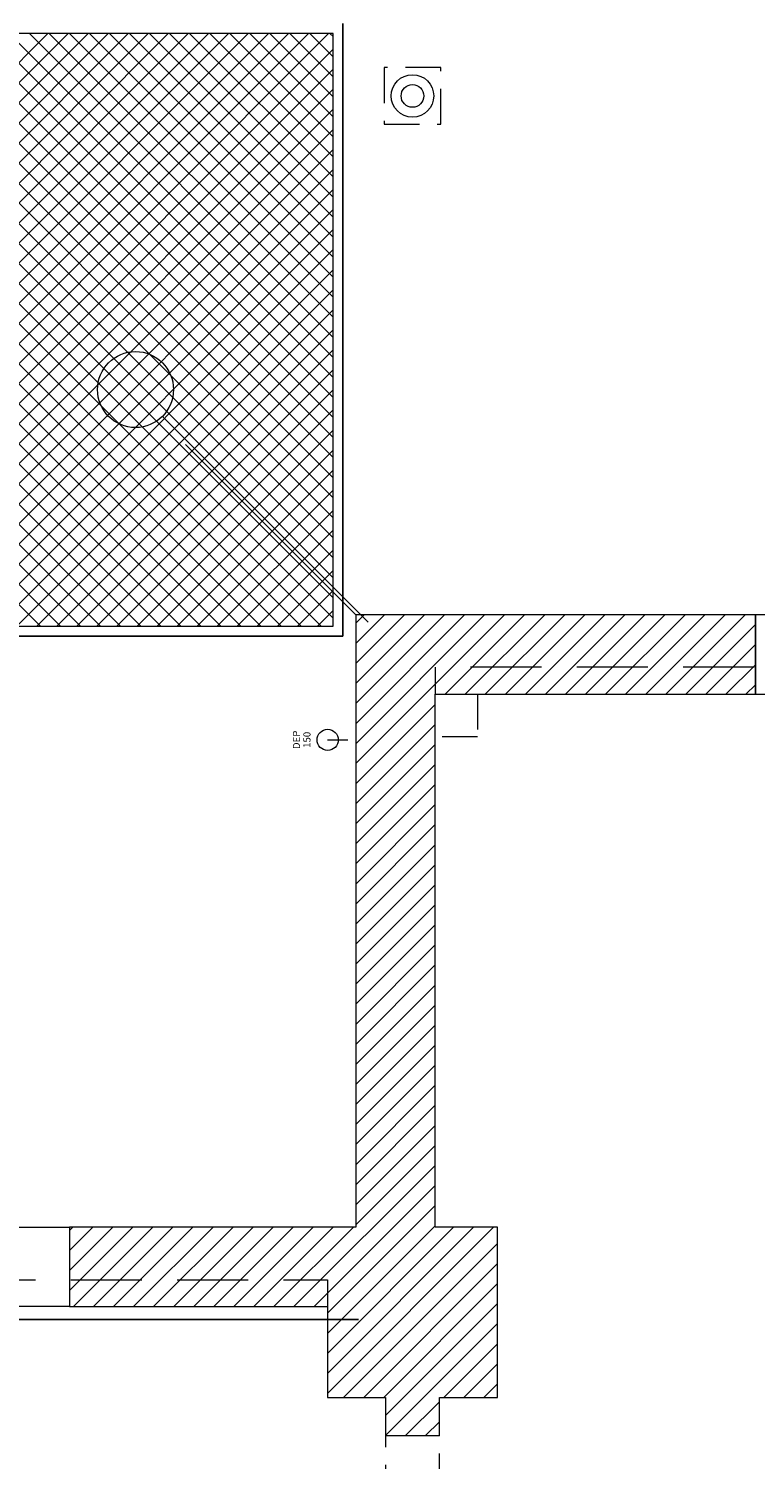
# Model space of a CAD drawing. Extents: x 37 to 105, y -143 to -41.
# Drawn here: x 92 to 97, y -61 to -51 of the extents above; entities that cross this region are included whole.
import ezdxf
from ezdxf.enums import TextEntityAlignment as Align

# ---------------------------------------------------------------- set-up
doc = ezdxf.new("R2010")
doc.units = 0
doc.header["$MEASUREMENT"] = 0
doc.linetypes.add('DASHED', pattern=[0.75, 0.5, -0.25])
doc.linetypes.add('HIDDEN', pattern=[0.375, 0.25, -0.125])
doc.layers.add('0-z Poutre Plafond', color=59, linetype='Continuous')
doc.layers.add('Batiment', color=7, linetype='Continuous', lineweight=0)
doc.styles.add('TXT', font='txt.shx')

msp = doc.modelspace()

# ---------------------------------------------------------------- linework, layer by layer
at = {"layer": '0-z Poutre Plafond'}
msp.add_line((45.646, -60.223), (93.846, -60.223), dxfattribs=at)
at = {"layer": 'Batiment', "linetype": 'Continuous', "lineweight": 0}
for p, q in [((93.666, -51.153), (86.252, -51.153)), ((87.422, -51.153), (91.602, -55.333)), ((87.422, -51.153), (91.602, -55.333)), ((91.654, -51.153), (87.474, -55.333)), ((91.654, -51.153), (87.474, -55.333)), ((87.563, -51.153), (91.743, -55.333)), ((87.563, -51.153), (91.743, -55.333)), ((91.796, -51.153), (87.616, -55.333)), ((91.796, -51.153), (87.616, -55.333)), ((87.704, -51.153), (91.884, -55.333)), ((87.704, -51.153), (91.884, -55.333)), ((91.937, -51.153), (87.757, -55.333)), ((91.937, -51.153), (87.757, -55.333)), ((87.846, -51.153), (92.026, -55.333)), ((87.846, -51.153), (92.026, -55.333)), ((92.079, -51.153), (87.899, -55.333)), ((92.079, -51.153), (87.899, -55.333)), ((87.987, -51.153), (92.167, -55.333)), ((87.987, -51.153), (92.167, -55.333)), ((92.22, -51.153), (88.04, -55.333)), ((92.22, -51.153), (88.04, -55.333)), ((88.129, -51.153), (92.309, -55.333)), ((88.129, -51.153), (92.309, -55.333)), ((92.361, -51.153), (88.181, -55.333)), ((92.361, -51.153), (88.181, -55.333)), ((88.27, -51.153), (92.45, -55.333)), ((88.27, -51.153), (92.45, -55.333)), ((92.503, -51.153), (88.323, -55.333)), ((92.503, -51.153), (88.323, -55.333)), ((88.412, -51.153), (92.592, -55.333)), ((88.412, -51.153), (92.592, -55.333)), ((92.644, -51.153), (88.464, -55.333)), ((92.644, -51.153), (88.464, -55.333)), ((88.553, -51.153), (92.733, -55.333)), ((88.553, -51.153), (92.733, -55.333)), ((92.786, -51.153), (88.606, -55.333)), ((92.786, -51.153), (88.606, -55.333)), ((88.694, -51.153), (92.874, -55.333)), ((88.694, -51.153), (92.874, -55.333)), ((92.927, -51.153), (88.747, -55.333)), ((92.927, -51.153), (88.747, -55.333)), ((88.836, -51.153), (93.016, -55.333)), ((88.836, -51.153), (93.016, -55.333)), ((93.068, -51.153), (88.888, -55.333)), ((93.068, -51.153), (88.888, -55.333)), ((88.977, -51.153), (93.157, -55.333)), ((88.977, -51.153), (93.157, -55.333)), ((93.21, -51.153), (89.03, -55.333)), ((93.21, -51.153), (89.03, -55.333)), ((89.119, -51.153), (93.299, -55.333)), ((89.119, -51.153), (93.299, -55.333)), ((93.351, -51.153), (89.171, -55.333)), ((93.351, -51.153), (89.171, -55.333)), ((89.26, -51.153), (93.44, -55.333)), ((89.26, -51.153), (93.44, -55.333)), ((93.493, -51.153), (89.313, -55.333)), ((93.493, -51.153), (89.313, -55.333)), ((89.402, -51.153), (93.582, -55.333)), ((89.402, -51.153), (93.582, -55.333)), ((93.634, -51.153), (89.454, -55.333)), ((93.634, -51.153), (89.454, -55.333)), ((89.543, -51.153), (93.666, -55.276)), ((89.543, -51.153), (93.666, -55.276)), ((89.684, -51.153), (93.666, -55.134)), ((89.684, -51.153), (93.666, -55.134)), ((89.826, -51.153), (93.666, -54.993)), ((89.826, -51.153), (93.666, -54.993)), ((89.967, -51.153), (93.666, -54.851)), ((89.967, -51.153), (93.666, -54.851)), ((90.109, -51.153), (93.666, -54.71)), ((90.109, -51.153), (93.666, -54.71)), ((90.25, -51.153), (93.666, -54.568)), ((90.25, -51.153), (93.666, -54.568)), ((90.391, -51.153), (93.666, -54.427)), ((90.391, -51.153), (93.666, -54.427)), ((90.533, -51.153), (93.666, -54.286)), ((90.533, -51.153), (93.666, -54.286)), ((90.674, -51.153), (93.666, -54.144)), ((90.674, -51.153), (93.666, -54.144)), ((90.816, -51.153), (93.666, -54.003)), ((90.816, -51.153), (93.666, -54.003)), ((90.957, -51.153), (93.666, -53.861)), ((90.957, -51.153), (93.666, -53.861)), ((91.099, -51.153), (93.666, -53.72)), ((91.099, -51.153), (93.666, -53.72)), ((91.24, -51.153), (93.666, -53.579)), ((91.24, -51.153), (93.666, -53.579)), ((91.381, -51.153), (93.666, -53.437)), ((91.381, -51.153), (93.666, -53.437)), ((91.523, -51.153), (93.666, -53.296)), ((91.523, -51.153), (93.666, -53.296)), ((91.664, -51.153), (93.666, -53.154)), ((91.664, -51.153), (93.666, -53.154)), ((91.806, -51.153), (93.666, -53.013)), ((91.806, -51.153), (93.666, -53.013)), ((91.947, -51.153), (93.666, -52.871)), ((91.947, -51.153), (93.666, -52.871)), ((92.089, -51.153), (93.666, -52.73)), ((92.089, -51.153), (93.666, -52.73)), ((92.23, -51.153), (93.666, -52.589)), ((92.23, -51.153), (93.666, -52.589)), ((92.371, -51.153), (93.666, -52.447)), ((92.371, -51.153), (93.666, -52.447)), ((92.513, -51.153), (93.666, -52.306)), ((92.513, -51.153), (93.666, -52.306)), ((92.654, -51.153), (93.666, -52.164)), ((92.654, -51.153), (93.666, -52.164)), ((92.796, -51.153), (93.666, -52.023)), ((92.796, -51.153), (93.666, -52.023)), ((92.937, -51.153), (93.666, -51.881)), ((92.937, -51.153), (93.666, -51.881)), ((93.078, -51.153), (93.666, -51.74)), ((93.078, -51.153), (93.666, -51.74)), ((93.22, -51.153), (93.666, -51.599)), ((93.22, -51.153), (93.666, -51.599)), ((93.361, -51.153), (93.666, -51.457)), ((93.361, -51.153), (93.666, -51.457)), ((93.503, -51.153), (93.666, -51.316)), ((93.503, -51.153), (93.666, -51.316)), ((93.644, -51.153), (93.666, -51.174)), ((93.644, -51.153), (93.666, -51.174)), ((93.666, -55.333), (93.666, -51.153)), ((93.736, -55.403), (93.736, -51.083)), ((93.736, -51.083), (93.736, -55.403)), ((93.666, -51.263), (89.596, -55.333)), ((93.666, -51.263), (89.596, -55.333)), ((93.666, -51.404), (89.737, -55.333)), ((93.666, -51.404), (89.737, -55.333)), ((93.666, -51.546), (89.878, -55.333)), ((93.666, -51.546), (89.878, -55.333)), ((93.666, -51.687), (90.02, -55.333)), ((93.666, -51.687), (90.02, -55.333)), ((93.666, -51.829), (90.161, -55.333)), ((93.666, -51.829), (90.161, -55.333)), ((93.666, -51.97), (90.303, -55.333)), ((93.666, -51.97), (90.303, -55.333)), ((93.666, -52.111), (90.444, -55.333)), ((93.666, -52.111), (90.444, -55.333)), ((93.666, -52.253), (90.586, -55.333)), ((93.666, -52.253), (90.586, -55.333)), ((93.666, -52.394), (90.727, -55.333)), ((93.666, -52.394), (90.727, -55.333)), ((93.666, -52.536), (90.868, -55.333)), ((93.666, -52.536), (90.868, -55.333)), ((93.666, -52.677), (91.01, -55.333)), ((93.666, -52.677), (91.01, -55.333)), ((93.666, -52.819), (91.151, -55.333)), ((93.666, -52.819), (91.151, -55.333)), ((93.666, -52.96), (91.293, -55.333)), ((93.666, -52.96), (91.293, -55.333)), ((93.666, -53.101), (91.434, -55.333)), ((93.666, -53.101), (91.434, -55.333)), ((93.666, -53.243), (91.575, -55.333)), ((93.666, -53.243), (91.575, -55.333)), ((93.666, -53.384), (91.717, -55.333)), ((93.666, -53.384), (91.717, -55.333)), ((93.666, -53.526), (91.858, -55.333)), ((93.666, -53.526), (91.858, -55.333)), ((93.666, -53.667), (92, -55.333)), ((93.666, -53.667), (92, -55.333)), ((93.666, -53.808), (92.141, -55.333)), ((93.666, -53.808), (92.141, -55.333)), ((93.914, -55.306), (92.462, -53.854)), ((93.666, -53.95), (92.283, -55.333)), ((93.666, -53.95), (92.283, -55.333)), ((93.666, -54.091), (92.424, -55.333)), ((93.666, -54.091), (92.424, -55.333)), ((92.624, -54.051), (93.826, -55.253)), ((93.666, -54.233), (92.565, -55.333)), ((93.666, -54.233), (92.565, -55.333)), ((93.666, -54.374), (92.707, -55.333)), ((93.666, -54.374), (92.707, -55.333)), ((93.666, -54.516), (92.848, -55.333)), ((93.666, -54.516), (92.848, -55.333)), ((93.666, -54.657), (92.99, -55.333)), ((93.666, -54.657), (92.99, -55.333)), ((93.666, -54.798), (93.131, -55.333)), ((93.666, -54.798), (93.131, -55.333)), ((93.666, -54.94), (93.273, -55.333)), ((93.666, -54.94), (93.273, -55.333)), ((93.666, -55.081), (93.414, -55.333)), ((93.666, -55.081), (93.414, -55.333)), ((93.666, -55.223), (93.555, -55.333)), ((93.666, -55.223), (93.555, -55.333)), ((96.646, -55.253), (93.826, -55.253)), ((93.826, -55.253), (93.826, -59.573)), ((93.886, -55.253), (93.826, -55.313)), ((94.028, -55.253), (93.826, -55.455)), ((94.169, -55.253), (93.826, -55.596)), ((94.31, -55.253), (93.826, -55.738)), ((94.452, -55.253), (93.826, -55.879)), ((94.593, -55.253), (93.826, -56.021)), ((94.735, -55.253), (93.826, -56.162)), ((94.876, -55.253), (93.826, -56.303)), ((93.886, -55.253), (93.826, -55.313)), ((94.028, -55.253), (93.826, -55.455)), ((94.169, -55.253), (93.826, -55.596)), ((94.31, -55.253), (93.826, -55.738)), ((94.452, -55.253), (93.826, -55.879)), ((94.593, -55.253), (93.826, -56.021)), ((94.735, -55.253), (93.826, -56.162)), ((94.876, -55.253), (93.826, -56.303)), ((95.017, -55.253), (94.457, -55.813)), ((95.017, -55.253), (94.457, -55.813)), ((95.159, -55.253), (94.599, -55.813)), ((95.159, -55.253), (94.599, -55.813)), ((95.3, -55.253), (94.74, -55.813)), ((95.3, -55.253), (94.74, -55.813)), ((95.442, -55.253), (94.882, -55.813)), ((95.442, -55.253), (94.882, -55.813)), ((95.583, -55.253), (95.023, -55.813)), ((95.583, -55.253), (95.023, -55.813)), ((95.725, -55.253), (95.165, -55.813)), ((95.725, -55.253), (95.165, -55.813)), ((95.866, -55.253), (95.306, -55.813)), ((95.866, -55.253), (95.306, -55.813)), ((96.007, -55.253), (95.447, -55.813)), ((96.007, -55.253), (95.447, -55.813)), ((96.149, -55.253), (95.589, -55.813)), ((96.149, -55.253), (95.589, -55.813)), ((96.29, -55.253), (95.73, -55.813)), ((96.29, -55.253), (95.73, -55.813)), ((96.432, -55.253), (95.872, -55.813)), ((96.432, -55.253), (95.872, -55.813)), ((96.573, -55.253), (96.013, -55.813)), ((96.573, -55.253), (96.013, -55.813)), ((96.646, -55.813), (96.646, -55.253)), ((93.736, -55.403), (44.556, -55.403)), ((86.182, -55.403), (93.736, -55.403)), ((86.252, -55.333), (93.666, -55.333)), ((96.646, -55.322), (96.155, -55.813)), ((96.646, -55.322), (96.155, -55.813)), ((96.646, -55.463), (96.296, -55.813)), ((96.646, -55.463), (96.296, -55.813)), ((96.646, -55.605), (96.437, -55.813)), ((96.646, -55.605), (96.437, -55.813)), ((96.646, -55.746), (96.579, -55.813)), ((96.646, -55.746), (96.579, -55.813)), ((94.386, -55.885), (93.826, -56.445)), ((94.386, -55.885), (93.826, -56.445)), ((94.386, -55.813), (96.646, -55.813)), ((94.386, -59.573), (94.386, -55.813)), ((94.386, -56.026), (93.826, -56.586)), ((94.386, -56.026), (93.826, -56.586)), ((94.386, -56.168), (93.826, -56.728)), ((94.386, -56.168), (93.826, -56.728)), ((94.386, -56.309), (93.826, -56.869)), ((94.386, -56.309), (93.826, -56.869)), ((94.386, -56.45), (93.826, -57.01)), ((94.386, -56.45), (93.826, -57.01)), ((94.386, -56.592), (93.826, -57.152)), ((94.386, -56.592), (93.826, -57.152)), ((94.386, -56.733), (93.826, -57.293)), ((94.386, -56.733), (93.826, -57.293)), ((94.386, -56.875), (93.826, -57.435)), ((94.386, -56.875), (93.826, -57.435)), ((94.386, -57.016), (93.826, -57.576)), ((94.386, -57.016), (93.826, -57.576)), ((94.386, -57.158), (93.826, -57.718)), ((94.386, -57.158), (93.826, -57.718)), ((94.386, -57.299), (93.826, -57.859)), ((94.386, -57.299), (93.826, -57.859)), ((94.386, -57.44), (93.826, -58)), ((94.386, -57.44), (93.826, -58)), ((94.386, -57.582), (93.826, -58.142)), ((94.386, -57.582), (93.826, -58.142)), ((94.386, -57.723), (93.826, -58.283)), ((94.386, -57.723), (93.826, -58.283)), ((94.386, -57.865), (93.826, -58.425)), ((94.386, -57.865), (93.826, -58.425)), ((94.386, -58.006), (93.826, -58.566)), ((94.386, -58.006), (93.826, -58.566)), ((94.386, -58.148), (93.826, -58.708)), ((94.386, -58.148), (93.826, -58.708)), ((94.386, -58.289), (93.826, -58.849)), ((94.386, -58.289), (93.826, -58.849)), ((94.386, -58.43), (93.826, -58.99)), ((94.386, -58.43), (93.826, -58.99)), ((94.386, -58.572), (93.826, -59.132)), ((94.386, -58.572), (93.826, -59.132)), ((94.386, -58.713), (93.826, -59.273)), ((94.386, -58.713), (93.826, -59.273)), ((94.386, -58.855), (93.826, -59.415)), ((94.386, -58.855), (93.826, -59.415)), ((94.386, -58.996), (93.826, -59.556)), ((94.386, -58.996), (93.826, -59.556)), ((94.386, -59.137), (93.39, -60.133)), ((94.386, -59.137), (93.39, -60.133)), ((94.386, -59.279), (93.532, -60.133)), ((94.386, -59.279), (93.532, -60.133)), ((94.386, -59.42), (93.626, -60.18)), ((94.386, -59.42), (93.626, -60.18)), ((93.826, -59.573), (91.806, -59.573)), ((91.97, -59.573), (91.806, -59.738)), ((92.112, -59.573), (91.806, -59.879)), ((92.253, -59.573), (91.806, -60.02)), ((91.806, -59.573), (91.806, -60.133)), ((91.97, -59.573), (91.806, -59.738)), ((92.112, -59.573), (91.806, -59.879)), ((92.253, -59.573), (91.806, -60.02)), ((91.829, -59.573), (91.806, -59.596)), ((91.829, -59.573), (91.806, -59.596)), ((92.395, -59.573), (91.835, -60.133)), ((92.395, -59.573), (91.835, -60.133)), ((92.536, -59.573), (91.976, -60.133)), ((92.536, -59.573), (91.976, -60.133)), ((92.677, -59.573), (92.117, -60.133)), ((92.677, -59.573), (92.117, -60.133)), ((92.819, -59.573), (92.259, -60.133)), ((92.819, -59.573), (92.259, -60.133)), ((92.96, -59.573), (92.4, -60.133)), ((92.96, -59.573), (92.4, -60.133)), ((93.102, -59.573), (92.542, -60.133)), ((93.102, -59.573), (92.542, -60.133)), ((93.243, -59.573), (92.683, -60.133)), ((93.243, -59.573), (92.683, -60.133)), ((93.384, -59.573), (92.824, -60.133)), ((93.384, -59.573), (92.824, -60.133)), ((93.526, -59.573), (92.966, -60.133)), ((93.526, -59.573), (92.966, -60.133)), ((93.667, -59.573), (93.107, -60.133)), ((93.667, -59.573), (93.107, -60.133)), ((93.809, -59.573), (93.249, -60.133)), ((93.809, -59.573), (93.249, -60.133)), ((94.386, -59.562), (93.626, -60.322)), ((94.386, -59.562), (93.626, -60.322)), ((94.516, -59.573), (93.626, -60.463)), ((94.657, -59.573), (93.626, -60.605)), ((94.799, -59.573), (93.626, -60.746)), ((94.516, -59.573), (93.626, -60.463)), ((94.657, -59.573), (93.626, -60.605)), ((94.799, -59.573), (93.626, -60.746)), ((94.826, -59.573), (94.386, -59.573)), ((94.826, -60.773), (94.826, -59.573)), ((94.826, -59.573), (94.826, -59.573)), ((94.826, -59.687), (93.74, -60.773)), ((94.826, -59.687), (93.74, -60.773)), ((94.826, -59.829), (93.882, -60.773)), ((94.826, -59.829), (93.882, -60.773)), ((94.826, -59.97), (94.023, -60.773)), ((94.826, -59.97), (94.023, -60.773)), ((91.806, -60.133), (93.626, -60.133)), ((93.626, -60.133), (93.626, -60.773)), ((94.826, -60.112), (94.036, -60.902)), ((94.826, -60.112), (94.036, -60.902)), ((94.826, -60.253), (94.036, -61.043)), ((94.826, -60.253), (94.036, -61.043)), ((94.826, -60.395), (94.447, -60.773)), ((94.826, -60.395), (94.447, -60.773)), ((94.826, -60.536), (94.589, -60.773)), ((94.826, -60.536), (94.589, -60.773)), ((94.826, -60.677), (94.73, -60.773)), ((94.826, -60.677), (94.73, -60.773)), ((93.626, -60.773), (94.036, -60.773)), ((94.036, -60.773), (94.036, -61.043)), ((94.416, -60.805), (94.177, -61.043)), ((94.416, -60.805), (94.177, -61.043)), ((94.416, -60.773), (94.826, -60.773)), ((94.416, -61.043), (94.416, -60.773)), ((94.416, -60.946), (94.319, -61.043)), ((94.416, -60.946), (94.319, -61.043)), ((94.036, -61.043), (94.416, -61.043))]:
    msp.add_line(p, q, dxfattribs=at)
at = {"layer": 'Batiment', "linetype": 'HIDDEN', "lineweight": 0}
for p, q in [((94.026, -51.393), (94.026, -51.793)), ((94.426, -51.393), (94.026, -51.393)), ((94.026, -51.393), (94.026, -51.793)), ((94.426, -51.393), (94.026, -51.393)), ((94.426, -51.793), (94.426, -51.393)), ((94.426, -51.793), (94.426, -51.393)), ((94.026, -51.793), (94.426, -51.793)), ((94.026, -51.793), (94.426, -51.793)), ((94.686, -55.813), (94.686, -56.113)), ((94.686, -55.813), (94.686, -56.113)), ((94.686, -56.113), (94.386, -56.113)), ((94.686, -56.113), (94.386, -56.113)), ((93.627, -56.135), (93.771, -56.135)), ((94.416, -64.044), (94.416, -60.831)), ((94.036, -60.874), (94.036, -64.087))]:
    msp.add_line(p, q, dxfattribs=at)
at = {"layer": 'Batiment', "linetype": 'DASHED', "lineweight": 0}
for p, q in [((101.886, -55.623), (94.386, -55.623)), ((101.886, -55.623), (94.386, -55.623)), ((94.386, -55.623), (94.386, -55.813)), ((94.386, -55.623), (94.386, -55.813)), ((86.566, -59.943), (93.626, -59.943)), ((86.566, -59.943), (93.626, -59.943)), ((93.626, -59.943), (93.626, -60.133)), ((93.626, -59.943), (93.626, -60.133))]:
    msp.add_line(p, q, dxfattribs=at)
at = {"layer": 'Batiment', "linetype": 'Continuous', "lineweight": 0}
for points in [[(96.646, -55.253), (96.646, -55.813), (97.056, -55.813), (97.106, -55.763), (97.106, -55.303), (97.056, -55.253)], [(91.806, -59.573), (91.806, -60.133), (91.396, -60.133), (91.346, -60.083), (91.346, -59.623), (91.396, -59.573)], [(91.806, -59.573), (91.806, -60.133), (91.396, -60.133), (91.346, -60.083), (91.346, -59.623), (91.396, -59.573)]]:
    msp.add_lwpolyline(points, close=True, dxfattribs=at)
for centre, radius in [((94.226, -51.593), 0.15), ((94.226, -51.593), 0.15), ((94.226, -51.593), 0.08), ((94.226, -51.593), 0.08), ((92.272, -53.664), 0.268)]:
    msp.add_circle(centre, radius, dxfattribs=at)
msp.add_ellipse((93.628, -56.135), major_axis=(-0.053, -0.053), ratio=1, start_param=3.926991, end_param=10.210176, dxfattribs=at)

# ---------------------------------------------------------------- texts
at = {"layer": 'Batiment', "linetype": 'Continuous', "lineweight": 0, "style": 'TXT'}
for s, p in [('DEP', (93.414, -56.135)), ('150', (93.488, -56.135))]:
    msp.add_text(s, height=0.05, rotation=90, dxfattribs=at).set_placement(p, align=Align.MIDDLE)

doc.saveas('drawing.dxf')
